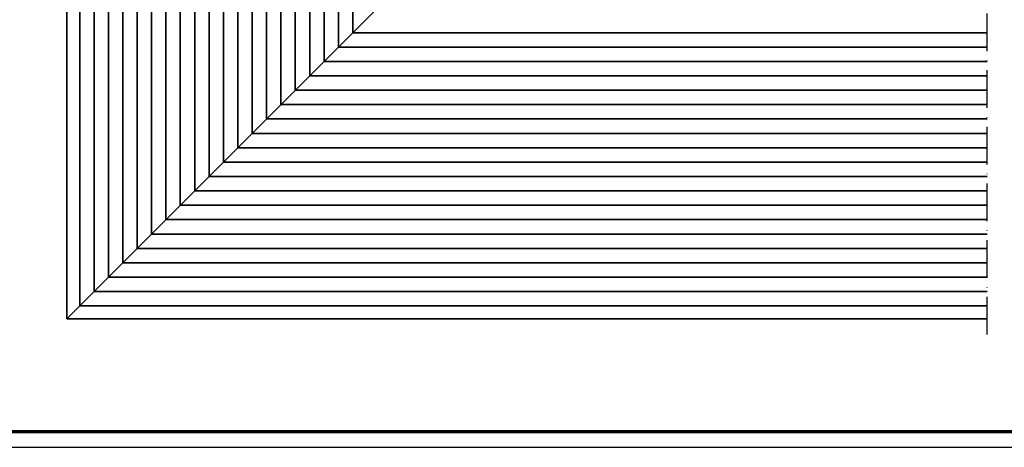
# Model space of a CAD drawing. Units: millimetres. Extents: x 2450 to 23610, y -352 to 6090.
# Drawn here: x 9765 to 10080, y 1659 to 1796 of the extents above; entities that cross this region are included whole.
import ezdxf

# ---------------------------------------------------------------- set-up
doc = ezdxf.new("R2010")
doc.units = ezdxf.units.MM
doc.linetypes.add('ACAD_ISO10W100', pattern=[18, 12, -3, 0, -3])
doc.linetypes.add('AUSGEZOGEN', pattern=[0])
doc.layers.add('nicht drucken', color=6, linetype='Continuous', plot=False)
doc.layers.add('RAHMEN', color=7, linetype='AUSGEZOGEN')
for name, color, linetype, lineweight in [('Rahmen (ISO)', 7, 'Continuous', 70), ('S03_AL_Kontur', 255, 'Continuous', 35), ('S18_Mittellinie', 10, 'ACAD_ISO10W100', 25)]:
    doc.layers.add(name, color=color, linetype=linetype, lineweight=lineweight)

# ---------------------------------------------------------------- blocks, each defined once
blk = doc.blocks.new('Rahmen A0')
at = {"layer": 'nicht drucken'}
blk.add_line((-1189, 0), (0, 0), dxfattribs=at)
blk.add_lwpolyline([(-1189, 0), (0, 0), (0, 841), (-1189, 841)], close=True, dxfattribs=at)
at = {"layer": 'Rahmen (ISO)'}
blk.add_lwpolyline([(-1184, 5), (-5, 5), (-5, 836), (-1184, 836)], close=True, dxfattribs=at)

msp = doc.modelspace()

# ---------------------------------------------------------------- linework, layer by layer
msp.add_line((9780.15, 1700.02), (9888.15, 1808.02))
at = {"layer": 'S03_AL_Kontur'}
for p, q in [((9780.15, 1700.02), (9780.15, 1939.32)), ((9784.24, 1704.11), (9784.24, 1939.32)), ((9788.84, 1708.71), (9788.84, 1939.32)), ((9793.43, 1713.3), (9793.43, 1939.32)), ((9798.03, 1717.9), (9798.03, 1939.32)), ((9802.62, 1722.49), (9802.62, 1939.32)), ((9807.22, 1727.09), (9807.22, 1939.32)), ((9811.82, 1731.69), (9811.82, 1939.32)), ((9816.41, 1736.28), (9816.41, 1939.32)), ((9821.01, 1740.88), (9821.01, 1939.32)), ((9825.6, 1745.47), (9825.6, 1939.32)), ((9830.2, 1750.07), (9830.2, 1939.32)), ((9834.8, 1754.67), (9834.8, 1939.32)), ((9839.39, 1759.26), (9839.39, 1939.32)), ((9843.99, 1763.86), (9843.99, 1939.32)), ((9848.58, 1768.45), (9848.58, 1939.32)), ((9853.18, 1773.05), (9853.18, 1939.32)), ((9857.78, 1777.65), (9857.78, 1939.32)), ((9862.37, 1782.24), (9862.37, 1939.32)), ((9866.97, 1786.84), (9866.97, 1939.32)), ((9871.56, 1791.43), (9871.56, 1939.32)), ((9871.56, 1791.43), (10074.39, 1791.43)), ((9866.97, 1786.84), (10074.39, 1786.84)), ((9862.37, 1782.24), (10074.39, 1782.24)), ((9857.78, 1777.65), (10074.39, 1777.65)), ((9853.18, 1773.05), (10074.39, 1773.05)), ((9848.58, 1768.45), (10074.39, 1768.45)), ((9843.99, 1763.86), (10074.39, 1763.86)), ((9839.39, 1759.26), (10074.39, 1759.26)), ((9834.8, 1754.67), (10074.39, 1754.67)), ((9830.2, 1750.07), (10074.39, 1750.07)), ((9825.6, 1745.47), (10074.39, 1745.47)), ((9821.01, 1740.88), (10074.39, 1740.88)), ((9816.41, 1736.28), (10074.39, 1736.28)), ((9811.82, 1731.69), (10074.39, 1731.69)), ((9807.22, 1727.09), (10074.39, 1727.09)), ((9802.62, 1722.49), (10074.39, 1722.49)), ((9798.03, 1717.9), (10074.39, 1717.9)), ((9793.43, 1713.3), (10074.39, 1713.3)), ((9788.84, 1708.71), (10074.39, 1708.71)), ((9784.24, 1704.11), (10074.39, 1704.11)), ((9780.15, 1700.02), (10074.39, 1700.02))]:
    msp.add_line(p, q, dxfattribs=at)
at = {"layer": 'S18_Mittellinie'}
msp.add_line((10074.38, 1695.02), (10074.38, 1903.57), dxfattribs=at)

# ---------------------------------------------------------------- block references
at = {"layer": 'RAHMEN'}
msp.add_blockref('Rahmen A0', (10639.21, 1658.93), dxfattribs=at)

doc.saveas('drawing.dxf')
